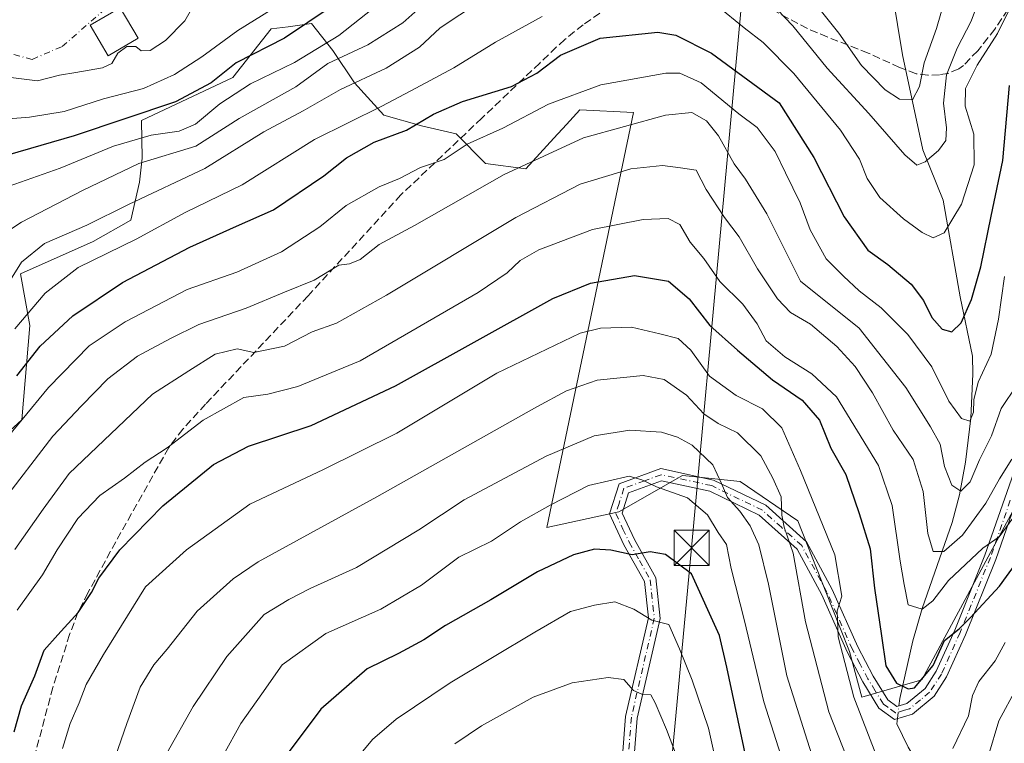
# Model space of a CAD drawing. Units: metres. Extents: x 603091 to 606523, y 4791679 to 4794045.
# Drawn here: x 604281 to 604491, y 4791840 to 4791995 of the extents above; entities that cross this region are included whole.
import ezdxf

# ---------------------------------------------------------------- set-up
doc = ezdxf.new("R2010")
doc.units = ezdxf.units.M
doc.header["$MEASUREMENT"] = 0
doc.linetypes.add('DGN Style 3', pattern=[2.307223458686699, 1.648016756204785, -0.6592067024819142])
doc.linetypes.add('DGN Style 4', pattern=[2.6384748266838614, 1.318413404963828, -0.6592067024819142, 0.001648016756204785, -0.6592067024819142])
for name, color, linetype, lineweight in [('Arbolado forestal CxS', 92, 'Continuous', 0), ('Camino Cxs', 7, 'Continuous', 0), ('Camino eje', 30, 'DGN Style 4', 13), ('Conducción de hidrocarburos lineal', 6, 'DGN Style 3', 0), ('Corriente natural lineal', 142, 'Continuous', 13), ('Corriente natural lineal oculto', 9, 'DGN Style 4', 13), ('Curva de nivel maestra', 30, 'Continuous', 30), ('Curva de nivel normal', 30, 'Continuous', 0), ('Edificación', 1, 'Continuous', 13), ('Edificación Cxs', 1, 'Continuous', 13), ('Pastizal CxS', 92, 'Continuous', 0), ('Senda', 7, 'DGN Style 3', 0), ('Tendido', 6, 'Continuous', 0), ('Torre de tendido puntual', 7, 'Continuous', 0)]:
    doc.layers.add(name, color=color, linetype=linetype, lineweight=lineweight)

# ---------------------------------------------------------------- blocks, each defined once
blk = doc.blocks.new('*U22')
at = {"layer": 'Pastizal CxS', "color": 92, "linetype": 'Continuous', "lineweight": 0}
blk.add_polyline3d([(604273.0745000001, 4791901.793299999, 76.091499999995), (604281.5100999996, 4791909.4625, 78.16710000000603), (604283.1815, 4791929.5463, 72.170100000003), (604281.2414999995, 4791940.5559, 63.9939000000013), (604296.7235000003, 4791947.435900001, 66.99099999999453), (604304.7489999998, 4791952.023700001, 66.26840000000084), (604306.5707, 4791960.0745, 61.30749999999534), (604307.1436999999, 4791965.236300001, 57.35610000000452), (604307.0425000006, 4791973.236300001, 49.83319999999367), (604326.5362999998, 4791982.410300001, 50.517399999997), (604334.6606999999, 4791992.7609, 47.05009999999311), (604338.3280999997, 4791993.250499999, 48.8408000000054), (604343.2600999996, 4791993.908100001, 51.19809999999416), (604347.8461999996, 4791988.173699999, 58.01140000000305), (604352.4332999998, 4791981.2929, 62.0335999999952), (604358.7401000002, 4791974.4121, 70.15739999999641), (604366.7657000005, 4791972.1185, 73.818299999999), (604374.1196999997, 4791970.3859, 77.09070000000065), (604380.4263000004, 4791964.0781, 81.92140000000654), (604389.0257000001, 4791962.9319, 84.72620000000461), (604394.9789000005, 4791969.481699999, 82.88379999999597), (604397.6527000006, 4791972.424100001, 82.25710000000254), (604400.4908999996, 4791975.5471, 81.22969999999623), (604411.9660999998, 4791974.958500001, 83.12970000000496), (604393.4885, 4791886.456900001, 121.1006000000052), (604408.8556000004, 4791889.819499999, 122.3760000000038), (604422.4517000001, 4791897.5889, 118.0044999999955), (604424.5557000004, 4791897.3671, 117.6929999999993), (604434.7527000001, 4791896.292500001, 114.7140000000072), (604447.0541000003, 4791887.876900001, 109.3698000000004), (604454.1765000002, 4791869.749500001, 107.543399999995), (604458.0617000004, 4791860.037500001, 105.4551999999967), (604460.6520999996, 4791850.327299999, 105.103099999993), (604473.4451000001, 4791854.036699999, 99.46240000000398), (604503.2251000004, 4791909.0845, 92.2841000000044)], dxfattribs=at)
blk = doc.blocks.new('5TTEND')
at = {"layer": 'Conducción de hidrocarburos lineal', "color": 7, "linetype": 'Continuous', "lineweight": 0}
for p, q in [((-0.375, 0.3754), (0.375, -0.3746)), ((0.3720000000000001, 0.3784000000000001), (-0.3720000000000001, -0.3776))]:
    blk.add_line(p, q, dxfattribs=at)
at = {"layer": 'Conducción de hidrocarburos lineal', "color": 7, "linetype": 'Continuous', "lineweight": 0, "flags": 128}
blk.add_lwpolyline([(-0.375, -0.3746), (0.375, -0.3746), (0.375, 0.3754), (-0.375, 0.3754), (-0.3720000000000001, -0.3776)], dxfattribs=at)

msp = doc.modelspace()

# ---------------------------------------------------------------- linework, layer by layer
at = {"layer": 'Arbolado forestal CxS', "color": 92, "linetype": 'Continuous', "lineweight": 0}
msp.add_polyline3d([(604503.2251000004, 4791909.0845, 92.2841000000044), (604473.4451000001, 4791854.036699999, 99.46240000000398), (604460.6520999996, 4791850.327299999, 105.103099999993), (604458.0617000004, 4791860.037500001, 105.4551999999967), (604454.1765000002, 4791869.749500001, 107.543399999995), (604447.0541000003, 4791887.876900001, 109.3698000000004), (604434.7527000001, 4791896.292500001, 114.7140000000072), (604424.5557000004, 4791897.3671, 117.6929999999993), (604422.4517000001, 4791897.5889, 118.0044999999955), (604408.8556000004, 4791889.819499999, 122.3760000000038), (604393.4885, 4791886.456900001, 121.1006000000052), (604411.9660999998, 4791974.958500001, 83.12970000000496), (604400.4908999996, 4791975.5471, 81.22969999999623), (604397.6527000006, 4791972.424100001, 82.25710000000254), (604394.9789000005, 4791969.481699999, 82.88379999999597), (604389.0257000001, 4791962.9319, 84.72620000000461), (604380.4263000004, 4791964.0781, 81.92140000000654), (604374.1196999997, 4791970.3859, 77.09070000000065), (604366.7657000005, 4791972.1185, 73.818299999999), (604358.7401000002, 4791974.4121, 70.15739999999641), (604352.4332999998, 4791981.2929, 62.0335999999952), (604347.8461999996, 4791988.173699999, 58.01140000000305), (604343.2600999996, 4791993.908100001, 51.19809999999416), (604338.3280999997, 4791993.250499999, 48.8408000000054), (604334.6606999999, 4791992.7609, 47.05009999999311), (604326.5362999998, 4791982.410300001, 50.517399999997), (604307.0425000006, 4791973.236300001, 49.83319999999367), (604307.1436999999, 4791965.236300001, 57.35610000000452), (604306.5707, 4791960.0745, 61.30749999999534), (604304.7489999998, 4791952.023700001, 66.26840000000084), (604296.7235000003, 4791947.435900001, 66.99099999999453), (604281.2414999995, 4791940.5559, 63.9939000000013), (604283.1815, 4791929.5463, 72.170100000003), (604281.5100999996, 4791909.4625, 78.16710000000603), (604273.0745000001, 4791901.793299999, 76.091499999995)], dxfattribs=at)
msp.add_polyline3d([(604503.2251000004, 4791909.0845, 92.2841000000044), (604473.4451000001, 4791854.036699999, 99.46240000000398), (604460.6520999996, 4791850.327299999, 105.103099999993), (604458.0617000004, 4791860.037500001, 105.4551999999967), (604454.1765000002, 4791869.749500001, 107.543399999995), (604447.0541000003, 4791887.876900001, 109.3698000000004), (604434.7527000001, 4791896.292500001, 114.7140000000072), (604424.5557000004, 4791897.3671, 117.6929999999993), (604422.4517000001, 4791897.5889, 118.0044999999955), (604408.8556000004, 4791889.819499999, 122.3760000000038), (604393.4885, 4791886.456900001, 121.1006000000052), (604411.9660999998, 4791974.958500001, 83.12970000000496), (604400.4908999996, 4791975.5471, 81.22969999999623), (604397.6527000006, 4791972.424100001, 82.25710000000254), (604394.9789000005, 4791969.481699999, 82.88379999999597), (604389.0257000001, 4791962.9319, 84.72620000000461), (604380.4263000004, 4791964.0781, 81.92140000000654), (604374.1196999997, 4791970.3859, 77.09070000000065), (604366.7657000005, 4791972.1185, 73.818299999999), (604358.7401000002, 4791974.4121, 70.15739999999641), (604352.4332999998, 4791981.2929, 62.0335999999952), (604347.8461999996, 4791988.173699999, 58.01140000000305), (604343.2600999996, 4791993.908100001, 51.19809999999416), (604338.3280999997, 4791993.250499999, 48.8408000000054), (604334.6606999999, 4791992.7609, 47.05009999999311), (604326.5362999998, 4791982.410300001, 50.517399999997), (604307.0425000006, 4791973.236300001, 49.83319999999367), (604307.1436999999, 4791965.236300001, 57.35610000000452), (604306.5707, 4791960.0745, 61.30749999999534), (604304.7489999998, 4791952.023700001, 66.26840000000084), (604296.7235000003, 4791947.435900001, 66.99099999999453), (604281.2414999995, 4791940.5559, 63.9939000000013), (604283.1815, 4791929.5463, 72.170100000003), (604281.5100999996, 4791909.4625, 78.16710000000603), (604273.0745000001, 4791901.793299999, 76.091499999995)], dxfattribs=at)
at = {"layer": 'Camino Cxs', "color": 7, "linetype": 'Continuous', "lineweight": 0}
for points in [[(604407.9600999998, 4791816.390100001, 154.1631999999954), (604410.2801000001, 4791846.2301, 146.1830999999947), (604415.1501000002, 4791867.2601, 139.1015000000043), (604414.3400999998, 4791874.960100001, 131.821299999996), (604409.9401000004, 4791882.790100001, 126.7713999999978), (604406.8300999999, 4791889.370100001, 128.5541999999987), (604408.9401000004, 4791895.8201, 126.8331000000035), (604417.7701000003, 4791899.050100001, 121.3870000000024), (604429.0601000005, 4791896.600099999, 117.9801000000007), (604440.1700999998, 4791891.220100001, 118.0676999999996), (604448.8400999998, 4791883.420100001, 121.3741000000009), (604454.3601000002, 4791873.2601, 121.3957999999984), (604459.7901, 4791861.050100001, 117.2158000000054), (604463.0601000005, 4791854.8201, 117.3709999999992), (604466.2001, 4791849.7301, 118.5372000000061), (604468.1101000002, 4791848.340100001, 118.7356), (604470.2701000003, 4791848.9901, 117.5773000000045), (604474.1901000004, 4791852.200099999, 111.2782000000007), (604476.5601000005, 4791855.860099999, 106.8567999999941), (604480.4901000002, 4791864.620100001, 105.3623999999982), (604486.9401000004, 4791880.5701, 103.4290999999939), (604495.4200999998, 4791904.9101, 104.9318999999959)], [(604407.9600999998, 4791816.390100001, 154.1631999999954), (604410.2801000001, 4791846.2301, 146.1830999999947), (604415.1501000002, 4791867.2601, 139.1015000000043), (604414.3400999998, 4791874.960100001, 131.821299999996), (604409.9401000004, 4791882.790100001, 126.7713999999978), (604406.8300999999, 4791889.370100001, 128.5541999999987), (604408.9401000004, 4791895.8201, 126.8331000000035), (604417.7701000003, 4791899.050100001, 121.3870000000024), (604429.0601000005, 4791896.600099999, 117.9801000000007), (604440.1700999998, 4791891.220100001, 118.0676999999996), (604448.8400999998, 4791883.420100001, 121.3741000000009), (604454.3601000002, 4791873.2601, 121.3957999999984), (604459.7901, 4791861.050100001, 117.2158000000054), (604463.0601000005, 4791854.8201, 117.3709999999992), (604466.2001, 4791849.7301, 118.5372000000061), (604468.1101000002, 4791848.340100001, 118.7356), (604470.2701000003, 4791848.9901, 117.5773000000045), (604474.1901000004, 4791852.200099999, 111.2782000000007), (604476.5601000005, 4791855.860099999, 106.8567999999941), (604480.4901000002, 4791864.620100001, 105.3623999999982), (604486.9401000004, 4791880.5701, 103.4290999999939), (604495.4200999998, 4791904.9101, 104.9318999999959)], [(604497.8201000001, 4791904.1801, 106.0151000000042), (604489.2801000001, 4791879.690099999, 107.2179000000033), (604482.7901, 4791863.640100001, 103.5225999999966), (604478.7600999996, 4791854.6601, 107.8016999999963), (604476.0701000001, 4791850.5101, 115.424199999994), (604471.4700999996, 4791846.7301, 120.3171000000002), (604467.6300999997, 4791845.590100001, 121.6049999999959), (604464.3300999999, 4791848.0001, 122.2569999999978), (604460.8800999997, 4791853.5801, 120.9477999999945), (604457.5401, 4791859.960100001, 123.0440999999992), (604452.1201, 4791872.1501, 124.5963999999949), (604446.8501000004, 4791881.850099999, 125.0032999999967), (604438.7600999996, 4791889.120100001, 121.5927999999985), (604428.2301000003, 4791894.220100001, 119.2142000000022), (604417.9501, 4791896.450099999, 121.6282999999967), (604410.9301000005, 4791893.890100001, 124.7167999999947), (604409.5201000003, 4791889.540100001, 126.2329000000027), (604412.1601, 4791883.9301, 126.0301999999938), (604416.7701000003, 4791875.7401, 129.5722999999998), (604417.6801000005, 4791867.110099999, 135.2510000000038), (604412.7500999998, 4791845.850099999, 142.3543999999965), (604410.4401000004, 4791816.040100001, 150.7709000000032)], [(604497.8201000001, 4791904.1801, 106.0151000000042), (604489.2801000001, 4791879.690099999, 107.2179000000033), (604482.7901, 4791863.640100001, 103.5225999999966), (604478.7600999996, 4791854.6601, 107.8016999999963), (604476.0701000001, 4791850.5101, 115.424199999994), (604471.4700999996, 4791846.7301, 120.3171000000002), (604467.6300999997, 4791845.590100001, 121.6049999999959), (604464.3300999999, 4791848.0001, 122.2569999999978), (604460.8800999997, 4791853.5801, 120.9477999999945), (604457.5401, 4791859.960100001, 123.0440999999992), (604452.1201, 4791872.1501, 124.5963999999949), (604446.8501000004, 4791881.850099999, 125.0032999999967), (604438.7600999996, 4791889.120100001, 121.5927999999985), (604428.2301000003, 4791894.220100001, 119.2142000000022), (604417.9501, 4791896.450099999, 121.6282999999967), (604410.9301000005, 4791893.890100001, 124.7167999999947), (604409.5201000003, 4791889.540100001, 126.2329000000027), (604412.1601, 4791883.9301, 126.0301999999938), (604416.7701000003, 4791875.7401, 129.5722999999998), (604417.6801000005, 4791867.110099999, 135.2510000000038), (604412.7500999998, 4791845.850099999, 142.3543999999965), (604410.4401000004, 4791816.040100001, 150.7709000000032)]]:
    msp.add_polyline3d(points, dxfattribs=at)
at = {"layer": 'Camino eje', "color": 30, "linetype": 'DGN Style 4', "lineweight": 13}
msp.add_polyline3d([(604492.3501000004, 4791892.300100001, 105.8246999999974), (604488.1101000002, 4791880.130100001, 104.8891000000003), (604481.6401000004, 4791864.130100001, 104.1916999999958), (604477.6601, 4791855.2601, 107.0948000000062), (604475.1300999997, 4791851.3551, 113.159599999999), (604473.1700999998, 4791849.7501, 116.1805000000022), (604470.8701, 4791847.860099999, 119.281799999997), (604469.7901, 4791847.5351, 119.7850999999937), (604467.8701, 4791846.965100001, 120.2989999999991), (604466.2200999996, 4791848.170100001, 120.2430000000022), (604465.2651000004, 4791848.8651, 120.4618000000046), (604463.5401, 4791851.655099999, 119.7554999999993), (604461.9700999996, 4791854.200099999, 119.4241000000038), (604460.3000999996, 4791857.390100001, 119.9909999999945), (604458.6651, 4791860.505100001, 120.1873000000051), (604453.2401000002, 4791872.7051, 123.1873999999953), (604447.8450999996, 4791882.6351, 123.3635999999969), (604443.5100999996, 4791886.5351, 122.7921999999962), (604439.4650999998, 4791890.170100001, 119.7967999999964), (604428.6451000003, 4791895.4101, 118.575800000006), (604417.8601000002, 4791897.7501, 121.2492000000057), (604414.3501000004, 4791896.470100001, 122.8989000000001), (604409.9351000005, 4791894.8551, 125.7372999999934), (604408.8800999997, 4791891.630100001, 126.3080999999947), (604408.1750999996, 4791889.4551, 127.1575000000012), (604409.7301000003, 4791886.165100001, 126.5963000000047), (604411.0500999996, 4791883.360099999, 126.454700000002), (604413.2500999998, 4791879.4451, 127.7114000000001), (604415.5551000005, 4791875.350099999, 130.6015999999945), (604416.4151, 4791867.1851, 137.1190999999963), (604413.9501, 4791856.5551, 135.1166999999987), (604411.5151000004, 4791846.040100001, 144.241200000004), (604410.3551000003, 4791831.120100001, 145.5604000000021)], dxfattribs=at)
at = {"layer": 'Corriente natural lineal', "color": 142, "linetype": 'Continuous', "lineweight": 13}
for points in [[(604468.5729, 4791848.4794, 101.0261000000028), (604468.7607000005, 4791850.071599999, 100.8098999999929), (604471.5601000005, 4791862.350099999, 97.41969999999856), (604473.5701000001, 4791869.2401, 95.54660000000149), (604479.9501, 4791887.590100001, 89.238400000002), (604481.5000999998, 4791893.460100001, 86.46890000000712), (604482.7901, 4791900.4001, 84.15050000000338), (604483.9001000002, 4791909.790100001, 80.46330000000307), (604484.3501000004, 4791919.280099999, 77.89359999999579), (604484.3146000003, 4791922.9924, 76.85950000000594), (604481.6292000003, 4791935.654999999, 73.44809999999416), (604478.0573000005, 4791956.2926, 66.72759999999835), (604473.6917000003, 4791967.008199999, 63.86579999999958), (604469.3261000002, 4791987.2489, 57.08409999999276), (604466.1509999996, 4792006.695800001, 52.92230000000563), (604461.7854000004, 4792026.5396, 46.84679999999935), (604461.3885000005, 4792042.8115, 44.22870000000694), (604463.7697999999, 4792055.908399999, 42.54859999999462), (604461.3885000005, 4792064.242799999, 40.75860000000102), (604453.4510000005, 4792075.3553, 39.22800000000279), (604448.6901000004, 4792091.1801, 35.41590000000724), (604440.7901, 4792103.770099999, 32.58969999999681), (604439.8201000001, 4792106.0701, 32.49240000000282), (604439.4501, 4792108.590100001, 32.39909999999509)], [(604460.3683000002, 4791699.347100001, 131.8445000000065), (604460.5088999998, 4791699.857200001, 131.7419999999984), (604462.8519000001, 4791712.0606, 130.0160999999935), (604462.9826999997, 4791727.674100001, 126.7455999999947), (604463.3727000002, 4791731.8464, 126.3264000000054), (604467.3841000004, 4791740.849400001, 123.928899999999), (604472.3202000001, 4791749.317399999, 121.8834000000061), (604473.8458000004, 4791756.235300001, 121.1346000000049), (604472.6051000003, 4791763.8007, 118.1039000000019), (604469.8296999997, 4791769.326199999, 117.2626000000018), (604468.2895000001, 4791776.720000001, 115.620299999995), (604465.3891000003, 4791783.8696, 113.9398999999976), (604464.3295999998, 4791790.9145, 113.3019000000058), (604466.4155000001, 4791796.2194, 112.3999999999942), (604467.5196000002, 4791805.771199999, 110.4658000000054), (604470.4105000002, 4791811.9088, 108.9196999999986), (604472.7931000004, 4791823.097999999, 105.7063999999955), (604472.8606000004, 4791835.925799999, 102.2436000000016), (604470.5828, 4791839.637599999, 102.0498999999982), (604468.1201, 4791844.640100001, 101.8099999999977), (604468.2539999997, 4791845.7753, 101.546199999997)]]:
    msp.add_polyline3d(points, dxfattribs=at)
at = {"layer": 'Corriente natural lineal oculto', "color": 9, "linetype": 'DGN Style 4', "lineweight": 13, "extrusion": (0.02197432597665947, 0.1863304321210732, 0.9822413649727066), "elevation": 906249.2193032223, "flags": 128}
msp.add_lwpolyline([(-39085.29779935069, -4743875.262554249), (-39085.29779935069, -4743878.034621712)], dxfattribs=at)
at = {"layer": 'Corriente natural lineal oculto', "color": 9, "linetype": 'DGN Style 4', "lineweight": 13}
msp.add_polyline3d([(604277.1595999999, 4791987.9758, 38.33400000000256), (604283.7213000003, 4791986.282500001, 38.15270000000601), (604290.0713000001, 4791989.0341, 37.79230000000098), (604301.0779999997, 4791998.5592, 37.74430000000575), (604313.5663000002, 4792008.7192, 37.2844000000041), (604320.5514000002, 4792014.4342, 37.20530000000144), (604326.0415000003, 4792020.8783, 37.05659999999625), (604335.1001000004, 4792027.540100001, 36.37020000000484), (604346.7500999998, 4792036.860099999, 36.18929999999818), (604352.1401000004, 4792042.0801, 36.12579999999434), (604356.9901000002, 4792047.8201, 36.09260000000359), (604359.2401000002, 4792051.3201, 35.92780000000494), (604361.9600999998, 4792060.9901, 35.38439999999537), (604363.4001000002, 4792064.300100001, 35.09410000000207), (604367.5201000003, 4792070.600099999, 34.52539999999863), (604370.8000999996, 4792074.350099999, 34.30319999999483), (604372.6901000004, 4792075.9801, 34.20389999999315), (604380.4301000005, 4792080.890100001, 33.77850000000035), (604393.6201, 4792087.920100001, 34.1765000000014), (604414.7801000001, 4792098.110099999, 32.93420000000333), (604439.4501, 4792108.590100001, 32.39909999999509)], dxfattribs=at)
at = {"layer": 'Curva de nivel maestra', "color": 30, "linetype": 'Continuous', "lineweight": 30, "flags": 128}
for points, elevation in [([(604347.4699999997, 4791997.5001), (604337.5300000003, 4791990.800100001), (604327.2000000002, 4791985.520099999), (604321.8899999997, 4791981.270099999), (604314.3099999996, 4791977.2501), (604292.6399999997, 4791970.0001), (604271.2599999999, 4791963.8101)], 50), ([(604280.4600000001, 4791918.800100001), (604285.4000000004, 4791925.110099999), (604292.4000000004, 4791931.600099999), (604302.9800000006, 4791938.710100001), (604317.3300000001, 4791946.280099999), (604327.3099999996, 4791950.7401), (604335.1900000004, 4791954.1801), (604345.8899999997, 4791961.440099999), (604350.7599999999, 4791965.300100001), (604356.6600000003, 4791968.640100001), (604363.5599999996, 4791971.170100001), (604369.2800000003, 4791974.630100001), (604375.5099999999, 4791977.300100001), (604385.9299999997, 4791980.520099999), (604391.3200000003, 4791983.350099999), (604396.3899999997, 4791987.200099999), (604404.8499999996, 4791990.780099999), (604417.1799999997, 4791992.100099999), (604421.0199999996, 4791991.4101), (604428.6100000005, 4791987.630100001), (604443.0700000003, 4791977.0101), (604450.4299999997, 4791965.390100001), (604456.9199999999, 4791952.700099999), (604461.9699999997, 4791945.600099999), (604466.2400000002, 4791942.540100001), (604471.1900000004, 4791938.390100001), (604473.8300000001, 4791934.9001), (604475.6399999997, 4791931.2601), (604477.79, 4791928.7401), (604479.8399999999, 4791928.1801), (604481.8799999999, 4791930.110099999), (604484.04, 4791935.090100001), (604486.04, 4791942.0601), (604488.2699999996, 4791952.850099999), (604490.7800000003, 4791964.7301), (604492.2000000002, 4791980.690099999)], 75), ([(604279.8600000005, 4791842.9001), (604281.4600000001, 4791848.460100001), (604284.2599999999, 4791854.890100001), (604286.2999999998, 4791860.360099999), (604289.2000000002, 4791863.620100001), (604293.5, 4791868.380100001), (604296.3399999999, 4791872.620100001), (604297.9000000004, 4791875.700099999), (604302.4100000003, 4791881.700099999), (604311.5999999996, 4791891.0801), (604322.3899999997, 4791899.950099999), (604329.8600000005, 4791903.860099999), (604343.1900000004, 4791908.2301), (604361.1799999997, 4791916.700099999), (604394.7699999996, 4791935.300100001), (604402.7999999998, 4791938.600099999), (604412.1900000004, 4791940.1801), (604419.4299999997, 4791938.9901), (604423.8600000005, 4791935.270099999), (604428.25, 4791929.530099999), (604434.1900000004, 4791924.3101), (604441.6200000001, 4791917.960100001), (604447.9600000001, 4791913.6601), (604451.6100000005, 4791909.340100001), (604454.0599999996, 4791903.390100001), (604457.2699999996, 4791897.7601), (604460.0999999996, 4791889.4801), (604462.4800000006, 4791881.970100001), (604463.3799999999, 4791873.5701), (604464.9000000004, 4791863.4301), (604465.7699999996, 4791856.970100001), (604468.0999999996, 4791853.3301), (604470.5499999998, 4791852.100099999), (604471.9400000004, 4791852.340100001), (604475.9100000003, 4791857.040100001), (604478.2800000003, 4791862.4001), (604481.4100000003, 4791864.9101), (604483.8499999996, 4791867.3301), (604490.0300000003, 4791873.970100001), (604502.1699999999, 4791890.7301)], 100), ([(604435.9699999997, 4791837.300100001), (604431.8600000005, 4791856.690099999), (604430.3300000001, 4791863.460100001), (604424.3700000001, 4791876.620100001), (604418.7699999996, 4791880.7501), (604415.5199999996, 4791881.300100001), (604411.6799999997, 4791880.690099999), (604407.1500000004, 4791881.6801), (604403.6799999997, 4791881.850099999), (604399.1799999997, 4791880.6601), (604391.5, 4791877.0701), (604381.5300000003, 4791871.050100001), (604371.8499999996, 4791865.620100001), (604367.2699999996, 4791862.530099999), (604361.8499999996, 4791859.600099999), (604355.1799999997, 4791856.380100001), (604345.2599999999, 4791847.800100001), (604333.8399999999, 4791832.470100001)], 125)]:
    msp.add_lwpolyline(points, dxfattribs=dict(at, elevation=elevation))
at = {"layer": 'Curva de nivel normal', "color": 30, "linetype": 'Continuous', "lineweight": 0, "flags": 128}
for points, elevation in [([(604482.8899999997, 4792014.59), (604476.5899999999, 4791992.850000001), (604473.9900000002, 4791985.560000001), (604472.9800000006, 4791980.52), (604471.5099999999, 4791977.619999999), (604468.7400000002, 4791977.810000001), (604465.6500000004, 4791979.82), (604460.5800000001, 4791985), (604455.7599999999, 4791991.84), (604446.1500000004, 4792003.980000001)], 60), ([(604487.9199999999, 4792005.029999999), (604484, 4791994.439999999), (604481.04, 4791988.699999999), (604478.7699999996, 4791983), (604478.0800000001, 4791976.960000001), (604478.7199999997, 4791971.67), (604478.5700000003, 4791969.02), (604477.0199999996, 4791966.850000001), (604474.1900000004, 4791964.439999999), (604472.4199999999, 4791963.76), (604469.8300000001, 4791965.939999999), (604462.1799999997, 4791974.75), (604453.29, 4791984.390000001), (604445.9600000001, 4791993.460000001), (604440.9600000001, 4791998.609999999)], 65), ([(604494.1399999997, 4792001.130000001), (604489.6100000005, 4791991.77), (604485.25, 4791985.060000001), (604482.8200000003, 4791980.100000001), (604482.7100000001, 4791976.310000001), (604484.54, 4791970.34), (604484.6399999997, 4791963.77), (604481.9600000001, 4791955.439999999), (604478.2300000006, 4791949.32), (604475.8600000005, 4791948.26), (604473.5800000001, 4791949.41), (604469.54, 4791952.310000001), (604464.5499999998, 4791956.869999999), (604461.8099999996, 4791960.9), (604460.1500000004, 4791965.029999999), (604456.1200000001, 4791971.199999999), (604446.1699999999, 4791983.289999999), (604439.6299999999, 4791989.850000001), (604435.5599999996, 4791993.02), (604429.79, 4791997.689999999)], 70), ([(604340.3300000001, 4792000.380000001), (604327.5599999996, 4791992.430000001), (604319.9100000003, 4791986.84), (604314.0700000003, 4791983.08), (604307.4400000004, 4791980.09), (604298.9299999997, 4791977.880000001), (604290.5499999998, 4791975.199999999), (604283.1299999999, 4791973.949999999), (604267.7400000002, 4791972.730000001)], 44.99999999999999), ([(604359.3200000003, 4791999.449999999), (604349.1100000005, 4791991.4), (604339.6399999997, 4791985.59), (604330.2800000003, 4791981.07), (604323.7300000006, 4791976.800000001), (604318.5099999999, 4791972.49), (604315.0899999999, 4791970.970000001), (604309.1200000001, 4791970.15), (604301.04, 4791967.76), (604289.6799999997, 4791963.109999999), (604278.8200000003, 4791959.230000001)], 55), ([(604317.6600000003, 4791997.01), (604316.25, 4791994.460000001), (604312.1699999999, 4791990.279999999), (604308.8700000001, 4791988.140000001), (604306.9500000002, 4791988.100000001), (604305.8099999996, 4791989), (604303.8899999997, 4791989), (604301.9900000002, 4791987.58), (604300.7000000002, 4791985.41), (604298.6900000004, 4791984.449999999), (604293, 4791983.470000001), (604289.5700000003, 4791982.930000001), (604284.8099999996, 4791981.67), (604276.2599999999, 4791982.74)], 40), ([(604379.1200000001, 4791998.539999999), (604370.75, 4791993.02), (604366.29, 4791988.91), (604359.1799999997, 4791984.42), (604349.4500000002, 4791979.890000001), (604341.4800000006, 4791975.300000001), (604333.1399999997, 4791970.850000001), (604320.5300000003, 4791963.050000001), (604304.2599999999, 4791955.369999999), (604295.3499999996, 4791950.939999999), (604286.3399999999, 4791947.02), (604281.4199999999, 4791943.02), (604278.3600000005, 4791938.130000001)], 65), ([(604366.5899999999, 4791997.480000001), (604362.79, 4791994.060000001), (604355.2800000003, 4791989.369999999), (604346.7999999998, 4791985.430000001), (604339.9400000004, 4791980.449999999), (604327.8700000001, 4791973.680000001), (604318.6100000005, 4791967.77), (604306.4500000002, 4791964.060000001), (604294.4699999997, 4791958.32), (604281.4000000004, 4791951.609999999), (604278.7000000002, 4791949.82)], 60), ([(604392.5199999996, 4791995.430000001), (604382.5199999996, 4791989.939999999), (604373.6600000003, 4791984.51), (604365.5099999999, 4791980.16), (604358.2800000003, 4791976.310000001), (604343.9299999997, 4791969.180000001), (604328.5300000003, 4791959.57), (604316.3700000001, 4791953.640000001), (604305.8899999997, 4791947.949999999), (604293.5199999996, 4791941.9), (604286.4600000001, 4791936.460000001), (604280.0199999996, 4791928.84)], 70), ([(604491.1200000001, 4791939.970000001), (604489.8600000005, 4791930.91), (604488.29, 4791923.41), (604485.4900000002, 4791917.449999999), (604484.54, 4791913.730000001), (604484.5, 4791911.060000001), (604483.7000000002, 4791909.189999999), (604481.9600000001, 4791909.76), (604479.2599999999, 4791913.41), (604475.6399999997, 4791920.730000001), (604470.4800000006, 4791927.640000001), (604464.7999999998, 4791933.310000001), (604460.1200000001, 4791936.970000001), (604456.7800000003, 4791940.08), (604453.0899999999, 4791943.76), (604449.6500000004, 4791949.949999999), (604447.54, 4791955.680000001), (604444.3799999999, 4791962.07), (604442.1799999997, 4791966.619999999), (604438.3399999999, 4791971.76), (604434.4400000004, 4791974.680000001), (604426.4100000003, 4791981.279999999), (604421.8600000005, 4791983.34), (604418.8499999996, 4791983.350000001), (604405.0199999996, 4791980.859999999), (604393.8300000001, 4791976.74), (604384.1200000001, 4791971.609999999), (604376.5, 4791968.210000001), (604371.6100000005, 4791964.91), (604366.5700000003, 4791963.210000001), (604362.0800000001, 4791960.92), (604357.7000000002, 4791959.119999999), (604350.6600000003, 4791955.119999999), (604345.0599999996, 4791950.550000001), (604336.9199999999, 4791945.24), (604327.3899999997, 4791940.9), (604316.7800000003, 4791937.220000001), (604303.5300000003, 4791930.32), (604295.8600000005, 4791925.220000001), (604287.1900000004, 4791916.359999999), (604270.2800000003, 4791895.84)], 80), ([(604277.0800000001, 4791891.640000001), (604288.1100000005, 4791905.960000001), (604294.2000000002, 4791912.439999999), (604299.8600000005, 4791918.15), (604306.1900000004, 4791923), (604313.1900000004, 4791926.789999999), (604319.2300000006, 4791929.789999999), (604329.3399999999, 4791933.27), (604337.5599999996, 4791936.680000001), (604343.8600000005, 4791939.220000001), (604349.1100000005, 4791942.4), (604351.4199999999, 4791942.730000001), (604353.7000000002, 4791943.65), (604357.75, 4791946.810000001), (604365.2400000002, 4791950.880000001), (604384.4199999999, 4791961.77), (604401.29, 4791969.58), (604418.7699999996, 4791974.4), (604424.4100000003, 4791974.949999999), (604427.5300000003, 4791973.17), (604430.0899999999, 4791969.980000001), (604433.4400000004, 4791963.980000001), (604435.8600000005, 4791960.710000001), (604440.4199999999, 4791953.369999999), (604447.5999999996, 4791939.02), (604460.0999999996, 4791928.970000001), (604470.0899999999, 4791916.300000001), (604475.3399999999, 4791907.949999999), (604477.4100000003, 4791904.26), (604478.3200000003, 4791899.52), (604479.8399999999, 4791895.480000001), (604481.8200000003, 4791894.27), (604483.79, 4791896.220000001), (604485.7999999998, 4791900.92), (604488.2999999998, 4791906.060000001), (604490.3600000005, 4791911.890000001), (604493.7699999996, 4791916.859999999)], 85), ([(604279.9900000002, 4791881.83), (604286.0199999996, 4791890.41), (604291.6100000005, 4791898.029999999), (604309.3499999996, 4791914.880000001), (604317.1200000001, 4791919.92), (604322.7199999997, 4791923.41), (604327.4199999999, 4791924.58), (604330.9900000002, 4791923.77), (604337.5, 4791925.140000001), (604343.4199999999, 4791928.199999999), (604348.6299999999, 4791930.060000001), (604359.3200000003, 4791936.01), (604386.8499999996, 4791952.539999999), (604400.6100000005, 4791959.65), (604411.3700000001, 4791962.980000001), (604418.1600000003, 4791963.66), (604421.9800000006, 4791963.189999999), (604425.3300000001, 4791962.67), (604427.4800000006, 4791958.550000001), (604431.4000000004, 4791952.560000001), (604434.5099999999, 4791948.470000001), (604438.4299999997, 4791941.609999999), (604442.7000000002, 4791935.220000001), (604445.4900000002, 4791932.34), (604449.7000000002, 4791929.82), (604455.3200000003, 4791925.039999999), (604459.2599999999, 4791920.779999999), (604462.9400000004, 4791915.220000001), (604467.3899999997, 4791907.210000001), (604471.5899999999, 4791900.960000001), (604473.7699999996, 4791894.17), (604474.7400000002, 4791885.24), (604475.8799999999, 4791881.369999999), (604478.1500000004, 4791881.359999999), (604482.1699999999, 4791884.890000001), (604487.1600000003, 4791891.699999999), (604490.04, 4791896.9), (604492.6600000003, 4791901.039999999)], 90), ([(604493.6600000003, 4791889.539999999), (604489.9800000006, 4791884.5), (604486.5, 4791882.060000001), (604479.1699999999, 4791875.180000001), (604475.8399999999, 4791870.859999999), (604473.5199999996, 4791869.060000001), (604470.5700000003, 4791870.029999999), (604469.7000000002, 4791874.359999999), (604468.8799999999, 4791879.279999999), (604467.1699999999, 4791891.16), (604464.2400000002, 4791899.689999999), (604455.2400000002, 4791914.350000001), (604450.04, 4791919.27), (604444.2400000002, 4791922.84), (604440.2999999998, 4791926.289999999), (604438.3300000001, 4791929.880000001), (604435.2999999998, 4791934.109999999), (604430.3799999999, 4791938.92), (604426.9800000006, 4791943.800000001), (604424.0599999996, 4791947.34), (604421.8399999999, 4791951.050000001), (604419.4000000004, 4791952.380000001), (604414.04, 4791952.140000001), (604403.2199999997, 4791950.039999999), (604391.7999999998, 4791945.65), (604387.8200000003, 4791943.430000001), (604385.04, 4791940.800000001), (604378.8200000003, 4791936.619999999), (604353.6500000004, 4791922.039999999), (604340.3499999996, 4791916.529999999), (604333.9800000006, 4791914.930000001), (604328.8600000005, 4791914.17), (604320.1900000004, 4791909.34), (604312.5300000003, 4791903.49), (604307.8300000001, 4791900.439999999), (604303.4199999999, 4791897.039999999), (604298.1299999999, 4791893.279999999), (604293.4699999997, 4791888.430000001), (604289.0099999999, 4791881.699999999), (604285.8799999999, 4791876.380000001), (604280.4900000002, 4791868.84)], 95), ([(604290.1799999997, 4791839.369999999), (604291.8399999999, 4791844.720000001), (604293.7400000002, 4791849.109999999), (604295.2199999997, 4791853.050000001), (604298.9400000004, 4791859.4), (604307.8600000005, 4791873.869999999), (604316.5999999996, 4791881.74), (604330.1399999997, 4791891.460000001), (604345.7300000006, 4791898.779999999), (604361.5199999996, 4791906.609999999), (604382.8499999996, 4791919.359999999), (604400.5999999996, 4791927.92), (604404.9600000001, 4791928.99), (604411.54, 4791929.189999999), (604417.5999999996, 4791927.789999999), (604421.5, 4791926.77), (604424.2199999997, 4791924.27), (604428.1900000004, 4791918.74), (604433.8399999999, 4791914.65), (604439.5099999999, 4791911.76), (604443.5800000001, 4791907.75), (604447.5899999999, 4791898.65), (604454.9400000004, 4791880.66), (604456.3799999999, 4791871.84), (604455.3899999997, 4791868.699999999), (604455.5999999996, 4791863.180000001), (604458.9600000001, 4791850.300000001), (604463.6399999997, 4791838.17)], 105), ([(604460.3799999999, 4791830.039999999), (604453.6100000005, 4791847.210000001), (604448.6600000003, 4791866.359999999), (604446.0599999996, 4791881.02), (604444.1100000005, 4791886.59), (604443.5800000001, 4791889.100000001), (604443.4800000006, 4791893), (604441.7199999997, 4791897), (604439.1399999997, 4791901.76), (604434.1699999999, 4791906.699999999), (604430.04, 4791908.680000001), (604426.9400000004, 4791910.710000001), (604423.25, 4791914.680000001), (604418.4800000006, 4791918.039999999), (604414.0199999996, 4791918.92), (604404.2000000002, 4791917.92), (604397.6500000004, 4791915.600000001), (604391.3600000005, 4791912.220000001), (604357.2100000001, 4791893.029999999), (604331.9299999997, 4791879.199999999), (604326.5499999998, 4791875.539999999), (604318.8799999999, 4791868.630000001), (604312.5300000003, 4791860.550000001), (604309.6399999997, 4791857.199999999), (604306.7300000006, 4791852.480000001), (604303.9199999999, 4791844.699999999), (604300.2000000002, 4791834.039999999)], 110), ([(604450.3600000005, 4791836.890000001), (604444.7000000002, 4791854.890000001), (604440.7400000002, 4791874.439999999), (604438.7100000001, 4791882.77), (604436.8499999996, 4791886.859999999), (604434.6399999997, 4791889.99), (604432.0199999996, 4791892.880000001), (604430.7199999997, 4791895.84), (604428.9199999999, 4791899.82), (604424.4600000001, 4791904.02), (604421.3399999999, 4791905.779999999), (604417.9100000003, 4791906.82), (604411.2000000002, 4791907.26), (604403.5999999996, 4791906), (604393.3300000001, 4791901.689999999), (604375.8200000003, 4791892.390000001), (604366.1900000004, 4791886.01), (604352.9100000003, 4791877.99), (604343.0099999999, 4791873.470000001), (604338.4699999997, 4791871.130000001), (604333.1900000004, 4791867.980000001), (604325.2300000006, 4791858.980000001), (604318.04, 4791848.350000001), (604312.4199999999, 4791838.4)], 115), ([(604324.4400000004, 4791837.9), (604328.1900000004, 4791844.699999999), (604332.7000000002, 4791851.029999999), (604337.04, 4791857.25), (604346.3799999999, 4791863.92), (604358.0999999996, 4791869.050000001), (604366.7699999996, 4791874.230000001), (604374.7400000002, 4791880.17), (604381.7100000001, 4791883.57), (604387.8499999996, 4791887.689999999), (604394.1799999997, 4791891.230000001), (604402.3399999999, 4791895.439999999), (604411.0700000003, 4791897.4), (604413.7800000003, 4791896.680000001), (604416.8600000005, 4791895.180000001), (604423.5, 4791892.789999999), (604427.7599999999, 4791889.189999999), (604430.0199999996, 4791885.449999999), (604431.7999999998, 4791882.9), (604432.8200000003, 4791877.730000001), (604435.6200000001, 4791866.619999999), (604439.7800000003, 4791849.34), (604448.5700000003, 4791821.699999999)], 120), ([(604344.3300000001, 4791826.930000001), (604356.3200000003, 4791841.27), (604361.3600000005, 4791845.619999999), (604372.8499999996, 4791853.380000001), (604390.9400000004, 4791864.17), (604398.5599999996, 4791868.609999999), (604403.6399999997, 4791869.92), (604408.0199999996, 4791870.67), (604412.0499999998, 4791869.060000001), (604415.9000000004, 4791866.730000001), (604419.4900000002, 4791865.84), (604421.7599999999, 4791860.609999999), (604424.5199999996, 4791853.92), (604427.9699999997, 4791843.699999999), (604430.2199999997, 4791833.480000001)], 130), ([(604480.0700000003, 4791839.369999999), (604483.4199999999, 4791846.359999999), (604484.2999999998, 4791850.699999999), (604485.6299999999, 4791853.630000001), (604489.0999999996, 4791858.08), (604491.2699999996, 4791861.960000001)], 105), ([(604373.8499999996, 4791840.390000001), (604379.5199999996, 4791844.220000001), (604390.5999999996, 4791850.310000001), (604398.8700000001, 4791853.369999999), (604406.5999999996, 4791854.550000001), (604409.8899999997, 4791854.08), (604411.9800000006, 4791851.75), (604413.7599999999, 4791850.939999999), (604415.6699999999, 4791850.850000001), (604416.5599999996, 4791849.08), (604418.9900000002, 4791843.430000001), (604423.8200000003, 4791830.699999999)], 135), ([(604493.7000000002, 4791852.26), (604489.8799999999, 4791845.300000001), (604487.6600000003, 4791837.92)], 110)]:
    msp.add_lwpolyline(points, dxfattribs=dict(at, elevation=elevation))
at = {"layer": 'Edificación', "color": 1, "linetype": 'Continuous', "lineweight": 13}
msp.add_polyline3d([(604306.3191999998, 4791990.772600001, 49.07159999999567), (604299.9230000004, 4791987.0284, 45.72809999999299), (604296.1129999999, 4791993.5372, 43.40619999999763), (604302.5092000002, 4791997.281400001, 45.35439999999653), (604306.3191999998, 4791990.772600001, 49.07159999999567)], dxfattribs=at)
at = {"layer": 'Edificación Cxs', "color": 1, "linetype": 'Continuous', "lineweight": 13}
msp.add_3dface([(604306.3191999998, 4791990.772600001, 49.07159999999567), (604299.9230000004, 4791987.0284, 49.07159999999567), (604296.1129999999, 4791993.5372, 49.07159999999567), (604302.5092000002, 4791997.281400001, 49.07159999999567)], dxfattribs=at)
at = {"layer": 'Pastizal CxS', "color": 92, "linetype": 'Continuous', "lineweight": 0}
msp.add_polyline3d([(604503.2251000004, 4791909.0845, 92.2841000000044), (604473.4451000001, 4791854.036699999, 99.46240000000398), (604460.6520999996, 4791850.327299999, 105.103099999993), (604458.0617000004, 4791860.037500001, 105.4551999999967), (604454.1765000002, 4791869.749500001, 107.543399999995), (604447.0541000003, 4791887.876900001, 109.3698000000004), (604434.7527000001, 4791896.292500001, 114.7140000000072), (604424.5557000004, 4791897.3671, 117.6929999999993), (604422.4517000001, 4791897.5889, 118.0044999999955), (604408.8556000004, 4791889.819499999, 122.3760000000038), (604393.4885, 4791886.456900001, 121.1006000000052), (604411.9660999998, 4791974.958500001, 83.12970000000496), (604400.4908999996, 4791975.5471, 81.22969999999623), (604397.6527000006, 4791972.424100001, 82.25710000000254), (604394.9789000005, 4791969.481699999, 82.88379999999597), (604389.0257000001, 4791962.9319, 84.72620000000461), (604380.4263000004, 4791964.0781, 81.92140000000654), (604374.1196999997, 4791970.3859, 77.09070000000065), (604366.7657000005, 4791972.1185, 73.818299999999), (604358.7401000002, 4791974.4121, 70.15739999999641), (604352.4332999998, 4791981.2929, 62.0335999999952), (604347.8461999996, 4791988.173699999, 58.01140000000305), (604343.2600999996, 4791993.908100001, 51.19809999999416), (604338.3280999997, 4791993.250499999, 48.8408000000054), (604334.6606999999, 4791992.7609, 47.05009999999311), (604326.5362999998, 4791982.410300001, 50.517399999997), (604307.0425000006, 4791973.236300001, 49.83319999999367), (604307.1436999999, 4791965.236300001, 57.35610000000452), (604306.5707, 4791960.0745, 61.30749999999534), (604304.7489999998, 4791952.023700001, 66.26840000000084), (604296.7235000003, 4791947.435900001, 66.99099999999453), (604281.2414999995, 4791940.5559, 63.9939000000013), (604283.1815, 4791929.5463, 72.170100000003), (604281.5100999996, 4791909.4625, 78.16710000000603), (604273.0745000001, 4791901.793299999, 76.091499999995)], dxfattribs=at)
at = {"layer": 'Senda', "color": 7, "linetype": 'DGN Style 3', "lineweight": 0}
for points in [[(604491.8501000004, 4791996.880100001, 79.75990000000456), (604489.0401, 4791992.720100001, 85.98759999999311), (604485.3901000004, 4791988.110099999, 85.83550000000105), (604482.3300999999, 4791985.0001, 84.2387000000017), (604481.3400999998, 4791984.280099999, 83.36579999999958), (604479.0500999996, 4791983.290100001, 81.29619999999704), (604477.2200999996, 4791982.9901, 79.31840000000375), (604474.7401000002, 4791982.9101, 73.35120000000461), (604472.2701000003, 4791983.220100001, 68.68880000000354), (604468.7301000003, 4791984.5701, 68.07030000000668), (604462.0201000003, 4791987.620100001, 61.93210000000545), (604453.3101000005, 4791991.050100001, 65.50890000000072), (604449.0701000001, 4791992.840100001, 68.25729999999749), (604434.1101000002, 4792000.880100001, 67.58789999999863)], [(604404.7801000001, 4791996.130100001, 84.66999999999825), (604401.2100999998, 4791993.6501, 84.27659999999742), (604397.3201000001, 4791990.5101, 84.5905999999959), (604395.5000999998, 4791988.860099999, 84.4771000000037), (604391.9600999998, 4791985.5001, 85.39440000000468), (604379.6201, 4791973.7401, 90.97920000000158), (604362.3601000002, 4791957.380100001, 85.4198000000033), (604342.5601000005, 4791935.880100001, 89.15679999999702), (604320.6901000004, 4791912.790100001, 100.0529999999999), (604315.8300999999, 4791907.450099999, 97.18150000000605), (604312.8300999999, 4791903.520099999, 97.71920000000682), (604301.5401, 4791883.450099999, 100.8068999999959), (604295.6101000002, 4791872.5701, 102.8747000000003), (604293.4700999996, 4791868.340100001, 103.4554999999964), (604291.6901000004, 4791863.670100001, 107.2443000000058), (604288.1300999997, 4791852.380100001, 106.4995000000054), (604284.5100999996, 4791838.8301, 104.3396999999968)]]:
    msp.add_polyline3d(points, dxfattribs=at)
at = {"layer": 'Tendido', "color": 6, "linetype": 'Continuous', "lineweight": 0}
msp.add_polyline3d([(604407.5754000006, 4791698.531300001, 168.648000000001), (604411.0999999996, 4791740.439999999, 162.303899999999), (604424.3700000001, 4791882.16, 127.1977000000043), (604460.7888000002, 4792278.773800001, 31.07600000000093), (604481.3700000001, 4792487.24, 29.67280000000028)], dxfattribs=at)

# ---------------------------------------------------------------- block references
at = {"layer": 'Pastizal CxS', "color": 92, "linetype": 'Continuous', "lineweight": 0}
msp.add_blockref('*U22', (0, 0), dxfattribs=at)
at = {"layer": 'Torre de tendido puntual', "color": 7, "linetype": 'Continuous', "lineweight": 0, "xscale": 10, "yscale": 10, "zscale": 10}
msp.add_blockref('5TTEND', (604424.3700000001, 4791882.16, 127.1977000000043), dxfattribs=at)

doc.saveas('drawing.dxf')
